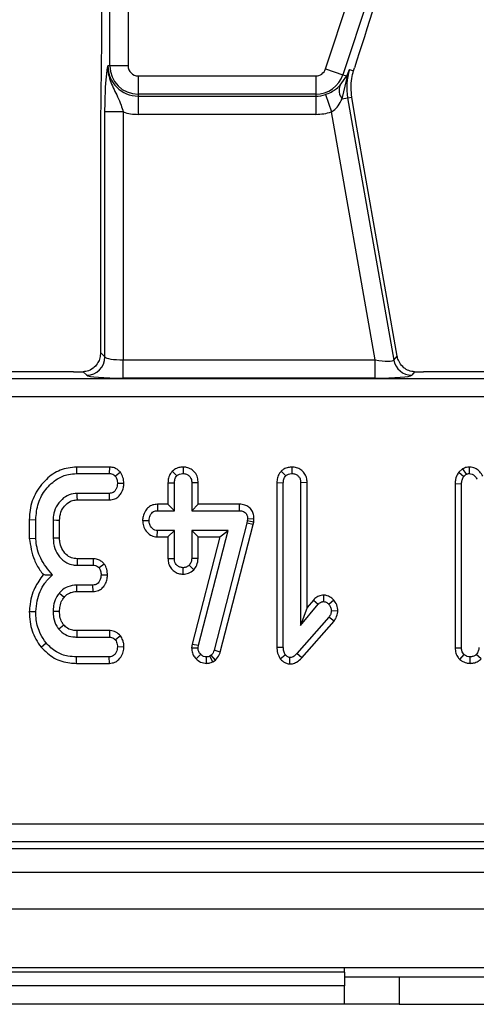
# Model space of a CAD drawing. Units: millimetres. Extents: x 8 to 418, y 1 to 291.
# Drawn here: x 165 to 170, y 101 to 112 of the extents above; entities that cross this region are included whole.
import ezdxf

# ---------------------------------------------------------------- set-up
doc = ezdxf.new("R2010")
doc.units = ezdxf.units.MM

msp = doc.modelspace()

# ---------------------------------------------------------------- linework, layer by layer
at = {"color": 7, "linetype": 'Continuous', "lineweight": 25}
for p, q in [((168.418218, 111.647721), (172.00413, 122.490517)), ((172.193293, 122.427958), (168.607381, 111.585161)), ((165.973972, 112.53862), (165.973972, 112.184936)), ((166.062986, 111.682809), (166.062986, 112.53862)), ((166.262225, 112.53862), (166.262225, 111.682809)), ((166.062986, 111.682809), (166.042438, 111.682809)), ((166.262225, 111.682809), (166.062986, 111.682809)), ((168.418218, 111.647721), (168.607381, 111.585161)), ((168.68169, 111.642671), (168.724787, 111.628418)), ((168.724787, 111.628418), (168.735179, 111.661272)), ((166.373972, 111.571061), (168.312122, 111.571061)), ((166.373972, 111.571061), (166.373972, 111.371822)), ((168.312122, 111.571061), (168.312122, 111.371822)), ((168.578687, 111.469883), (168.651205, 111.570668)), ((168.598658, 111.321608), (168.649728, 111.536042)), ((168.607381, 111.585161), (168.651205, 111.570668)), ((168.312122, 111.371822), (166.373972, 111.371822)), ((166.373972, 111.371822), (166.373972, 111.351274)), ((166.373972, 111.351274), (168.312122, 111.351274)), ((166.373972, 111.351274), (166.373972, 111.152036)), ((168.312122, 111.371822), (168.312122, 111.351274)), ((168.312122, 111.351274), (168.312122, 111.152036)), ((168.419242, 111.369057), (168.483617, 111.180504)), ((168.598658, 111.321608), (168.659168, 111.332278)), ((168.659168, 111.332278), (168.704379, 111.34025)), ((168.659168, 111.332278), (169.163701, 108.47093)), ((168.750133, 111.072654), (168.704379, 111.34025)), ((166.010493, 108.505527), (166.010493, 111.178086)), ((166.209732, 111.178086), (166.010493, 111.178086)), ((166.209732, 111.178086), (166.209732, 108.473582)), ((168.312122, 111.152036), (166.373972, 111.152036)), ((168.960921, 108.473582), (168.483617, 111.180504)), ((169.201041, 108.515429), (168.750133, 111.072654)), ((165.962438, 110.965661), (165.962438, 108.553582)), ((165.962438, 108.553582), (166.010493, 108.505527)), ((169.163701, 108.47093), (169.201041, 108.515429)), ((166.209732, 108.274343), (166.209732, 108.473582)), ((166.209732, 108.473582), (168.960921, 108.473582)), ((168.960921, 108.274343), (168.960921, 108.473582)), ((165.665641, 108.342809), (161.189657, 108.342809)), ((165.811254, 108.306288), (165.773438, 108.344103)), ((169.391426, 108.343844), (169.359913, 108.306288)), ((173.965641, 108.342809), (169.489657, 108.342809)), ((153.828946, 108.271293), (211.318998, 108.271293)), ((168.960921, 108.274343), (166.209732, 108.274343)), ((211.318998, 108.072054), (153.828946, 108.072054)), ((165.699726, 107.30387), (165.700999, 107.233339)), ((166.059226, 107.30387), (165.699726, 107.30387)), ((165.700999, 107.233339), (166.05784, 107.233339)), ((166.059226, 107.30387), (166.05784, 107.233339)), ((166.181329, 107.246844), (166.124141, 107.204201)), ((166.7456, 107.25904), (166.795594, 107.208846)), ((166.863247, 107.303966), (166.863161, 107.233339)), ((167.934769, 107.25946), (167.984783, 107.209268)), ((168.052107, 107.303977), (168.052351, 107.233339)), ((169.915528, 107.28404), (169.874523, 107.249442)), ((169.874523, 107.249442), (169.927773, 107.202089)), ((169.915528, 107.28404), (169.9548, 107.224893)), ((169.927773, 107.202089), (169.9548, 107.224893)), ((169.987464, 107.304027), (169.986472, 107.233339)), ((166.217708, 107.124632), (166.146945, 107.125231)), ((166.698036, 107.133285), (166.698036, 106.898465)), ((166.698036, 107.133285), (166.768567, 107.131988)), ((166.768567, 106.827934), (166.768567, 107.131988)), ((167.028287, 107.133096), (166.957756, 107.131988)), ((166.957756, 107.131988), (166.957756, 106.827934)), ((167.028287, 106.898465), (167.028287, 107.133096)), ((167.887225, 107.135004), (167.887225, 105.339655)), ((167.887225, 107.135004), (167.957756, 107.133677)), ((167.957756, 105.340603), (167.957756, 107.133677)), ((168.217476, 107.134763), (168.146945, 107.133677)), ((168.146945, 107.133677), (168.146945, 105.577089)), ((168.217476, 105.771024), (168.217476, 107.134763)), ((169.833171, 107.12355), (169.833171, 105.332336)), ((169.833171, 107.12355), (169.903702, 107.121853)), ((169.903702, 105.333424), (169.903702, 107.121853)), ((166.059107, 107.017123), (165.707756, 107.017123)), ((166.060654, 106.946592), (166.059107, 107.017123)), ((165.709823, 106.946592), (166.060654, 106.946592)), ((166.582637, 106.898465), (166.584023, 106.827934)), ((166.698036, 106.898465), (166.582637, 106.898465)), ((166.698036, 106.898465), (166.768567, 106.827934)), ((167.028287, 106.898465), (166.957756, 106.827934)), ((167.474513, 106.898465), (167.028287, 106.898465)), ((167.474513, 106.898465), (167.473803, 106.827934)), ((166.584023, 106.827934), (166.768567, 106.827934)), ((166.957756, 106.827934), (167.473803, 106.827934)), ((165.184522, 106.730878), (165.184522, 106.525534)), ((165.184522, 106.730878), (165.255053, 106.729961)), ((165.255053, 106.528525), (165.255053, 106.729961)), ((165.444242, 106.723204), (165.444242, 106.527258)), ((165.514773, 106.528682), (165.514773, 106.721854)), ((166.420844, 106.721659), (166.49154, 106.719826)), ((167.559107, 106.693221), (167.201844, 105.305552)), ((167.269544, 105.285626), (167.627704, 106.676774)), ((167.564175, 106.716025), (167.559107, 106.693221)), ((167.627704, 106.676774), (167.559107, 106.693221)), ((167.566709, 106.740096), (167.564175, 106.716025)), ((167.633898, 106.704646), (167.564175, 106.716025)), ((167.6373, 106.736972), (167.566709, 106.740096)), ((167.627704, 106.676774), (167.633898, 106.704646)), ((167.633898, 106.704646), (167.6373, 106.736972)), ((166.581948, 106.541187), (166.584023, 106.611718)), ((166.768567, 106.611718), (166.584023, 106.611718)), ((166.698036, 106.541187), (166.768567, 106.611718)), ((166.768567, 106.307664), (166.768567, 106.611718)), ((167.356405, 106.611718), (166.957756, 106.611718)), ((166.957756, 106.611718), (166.957756, 106.307664)), ((167.028287, 106.541187), (166.957756, 106.611718)), ((167.031236, 105.360029), (167.356405, 106.611718)), ((167.26521, 106.541187), (167.356405, 106.611718)), ((165.184522, 106.525534), (165.255053, 106.528525)), ((166.581948, 106.541187), (166.698036, 106.541187)), ((166.698036, 106.541187), (166.698036, 106.306507)), ((167.26521, 106.541187), (166.961849, 105.373446)), ((167.028287, 106.306096), (167.028287, 106.541187)), ((167.028287, 106.541187), (167.26521, 106.541187)), ((165.882415, 106.30387), (165.708115, 106.30387)), ((165.882415, 106.30387), (165.880898, 106.233339)), ((166.003324, 106.246409), (165.945932, 106.204201)), ((166.698036, 106.306507), (166.768567, 106.307664)), ((167.028287, 106.306096), (166.957756, 106.307664)), ((165.706067, 106.233339), (165.880898, 106.233339)), ((166.862929, 106.135665), (166.863161, 106.206312)), ((166.981078, 106.18366), (166.929462, 106.232495)), ((166.03904, 106.124141), (165.968313, 106.125231)), ((165.879631, 106.017123), (165.702688, 106.017123)), ((165.703437, 105.946592), (165.8813, 105.946592)), ((165.8813, 105.946592), (165.879631, 106.017123)), ((168.286387, 105.853234), (168.217476, 105.771024)), ((168.286387, 105.853234), (168.339513, 105.806819)), ((168.397098, 105.907008), (168.396945, 105.83638)), ((168.508631, 105.853189), (168.455644, 105.806397)), ((165.184476, 105.729304), (165.255053, 105.727005)), ((168.146945, 105.577089), (168.339513, 105.806819)), ((168.217476, 105.771024), (168.146945, 105.577089)), ((168.552555, 105.733188), (168.481827, 105.735873)), ((168.455644, 105.667461), (168.106405, 105.270502)), ((168.158117, 105.222502), (168.511458, 105.624123)), ((168.511458, 105.624123), (168.455644, 105.667461)), ((166.060644, 105.520086), (165.703816, 105.520086)), ((166.060644, 105.520086), (166.058263, 105.449556)), ((165.312569, 105.340482), (165.367384, 105.384944)), ((165.703111, 105.449556), (166.058263, 105.449556)), ((166.179955, 105.462183), (166.124141, 105.418728)), ((166.217539, 105.338872), (166.146945, 105.341447)), ((166.961849, 105.373446), (166.956703, 105.33342)), ((166.956703, 105.33342), (167.027435, 105.330468)), ((166.961849, 105.373446), (167.031236, 105.360029)), ((167.027435, 105.330468), (167.031236, 105.360029)), ((167.269544, 105.285626), (167.201844, 105.305552)), ((167.887225, 105.339655), (167.957756, 105.340603)), ((169.833171, 105.332336), (169.903702, 105.333424)), ((165.699892, 105.162809), (165.700999, 105.233339)), ((166.05784, 105.233339), (165.700999, 105.233339)), ((166.059522, 105.162809), (166.05784, 105.233339)), ((167.004601, 105.212584), (167.055307, 105.261633)), ((167.120742, 105.162731), (167.12034, 105.233339)), ((167.171438, 105.25192), (167.154969, 105.241785)), ((167.188207, 105.179424), (167.154969, 105.241785)), ((167.217811, 105.197642), (167.171438, 105.25192)), ((167.188207, 105.179424), (167.217811, 105.197642)), ((167.922905, 105.212729), (167.978871, 105.256566)), ((168.027952, 105.155826), (168.028702, 105.226583)), ((168.158117, 105.222502), (168.106405, 105.270502)), ((169.885885, 105.203501), (169.931996, 105.25741)), ((169.996948, 105.16264), (169.998296, 105.233339)), ((170.116367, 105.210473), (170.064597, 105.259099)), ((165.699892, 105.162809), (166.059522, 105.162809)), ((152.757238, 103.413563), (212.390706, 103.413563)), ((152.685722, 103.142809), (212.462222, 103.142809)), ((212.390706, 103.214325), (152.757238, 103.214325)), ((32.673972, 102.882809), (232.473972, 102.882809)), ((32.673972, 102.482809), (232.473972, 102.482809)), ((32.673972, 101.842809), (232.473972, 101.842809)), ((168.623972, 101.792809), (168.623972, 101.842809)), ((168.623972, 101.792809), (162.623972, 101.792809)), ((168.623972, 101.792809), (168.623972, 101.642809)), ((168.623972, 101.742809), (169.223972, 101.742809)), ((169.223972, 101.742809), (169.223972, 101.442809)), ((169.223972, 101.742809), (179.823972, 101.742809)), ((168.623972, 101.642809), (162.623972, 101.642809)), ((168.623972, 101.442809), (168.623972, 101.642809)), ((168.623972, 101.442809), (162.623972, 101.442809)), ((169.223972, 101.442809), (168.623972, 101.442809)), ((169.223972, 101.442809), (179.823972, 101.442809))]:
    msp.add_line(p, q, dxfattribs=at)
at = {"color": 7, "linetype": 'Continuous', "lineweight": 25, "flags": 128}
for points in [[(165.709823, 106.946592), (165.708865, 106.979219), (165.707756, 107.017123)], [(165.514773, 106.721854), (165.482146, 106.722481), (165.444242, 106.723204)], [(165.514773, 106.528682), (165.482681, 106.528031), (165.444242, 106.527258)], [(165.708115, 106.30387), (165.707177, 106.271778), (165.706067, 106.233339)], [(165.563715, 105.881817), (165.535453, 105.904751), (165.508854, 105.926329)], [(165.703437, 105.946592), (165.70305, 105.98293), (165.702688, 106.017123)], [(165.514825, 105.727087), (165.476019, 105.727273), (165.444242, 105.727427)], [(165.561509, 105.58017), (165.542174, 105.564732), (165.50632, 105.536127)], [(165.703816, 105.520086), (165.703567, 105.495371), (165.703111, 105.449556)]]:
    msp.add_lwpolyline(points, dxfattribs=at)
at = {"color": 7, "linetype": 'Continuous', "lineweight": 25}
for centre, radius, start, end in [((166.373972, 111.682809), 0.331534, 180, 270), ((166.373972, 111.682809), 0.310986, 180, 270), ((166.373972, 111.682809), 0.111747, 180, 270), ((168.312122, 111.682809), 0.111747, 270, 341.7), ((169.286018, 111.442809), 0.63652, 161.7, 190), ((168.312122, 111.682809), 0.310986, 270, 341.7), ((168.748288, 111.549183), 0.099432, 167.5212457, 187.5943069), ((168.712421, 111.412413), 0.14556, 156.7451423, 218.5965778), ((168.312122, 111.682809), 0.331534, 270, 288.8507665), ((166.373972, 111.682809), 0.530773, 251.9747235, 270), ((168.312122, 111.682809), 0.530773, 270, 288.8507665), ((165.809471, 108.50731), 0.20103, 270.5081258, 359.4918742), ((169.361353, 108.507243), 0.20096, 190.4104614, 269.5895386)]:
    msp.add_arc(centre, radius, start, end, dxfattribs=at)
for centre, major_axis, ratio, start_param, end_param in [((169.181682, 112.926745), (0.719536, 2.185243), 0.015154936, 1.484842471, 2.193401127), ((166.209732, 108.508577), (0.2, 0), 0.174977327, 3.228859116, 4.71238898), ((168.95475, 108.508577), (0.20922, -0.03667), 0.15752232, 4.769477279, 6.253007143), ((165.665641, 108.377804), (0.4, 0), 0.087488664, 4.71238898, 4.985256148), ((166.209732, 108.309338), (0.4, 0), 0.087488664, 3.228859116, 4.71238898), ((168.95475, 108.309338), (0.406218, -0.000536), 0.086139484, 4.727693628, 6.211223492), ((169.483486, 108.377804), (0.406218, -0.000536), 0.086139484, 4.483887689, 4.727693628)]:
    msp.add_ellipse(centre, major_axis=major_axis, ratio=ratio, start_param=start_param, end_param=end_param, dxfattribs=at)
for points, knots in [([(165.973972, 112.184936), (165.973202, 112.051228), (165.971655, 111.782687), (165.964394, 111.381003), (165.963098, 111.105846), (165.962438, 110.965661)], [0, 0, 0, 0, 0.327250525, 0.657254975, 1, 1, 1, 1]), ([(166.010493, 111.178086), (166.010845, 111.222961), (166.011596, 111.318708), (166.018314, 111.468661), (166.027548, 111.572787), (166.035385, 111.634097), (166.039309, 111.661886), (166.041347, 111.675592), (166.042393, 111.682511), (166.042438, 111.682809)], [0, 0, 0, 0, 0.205104413, 0.437613738, 0.754732153, 0.875722296, 0.936476565, 0.997265981, 1, 1, 1, 1]), ([(166.042438, 111.682809), (166.042422, 111.682266), (166.041928, 111.665147), (166.043061, 111.632167), (166.051964, 111.571579), (166.081725, 111.471964), (166.13868, 111.369464), (166.185414, 111.262506), (166.202371, 111.20364), (166.209732, 111.178086)], [0, 0, 0, 0, 0.003030181, 0.095603522, 0.183801966, 0.345602674, 0.67731499, 0.859921889, 1, 1, 1, 1]), ([(168.649728, 111.536042), (168.659176, 111.571222), (168.668813, 111.607108), (168.681441, 111.641985), (168.68169, 111.642671)], [0, 0, 0, 0, 0.980318984, 1, 1, 1, 1]), ([(168.651205, 111.570668), (168.66122, 111.594387), (168.671415, 111.61853), (168.681512, 111.642254), (168.68169, 111.642671)], [0, 0, 0, 0, 0.982414867, 1, 1, 1, 1]), ([(168.704379, 111.34025), (168.698964, 111.408973), (168.691223, 111.507204), (168.717034, 111.600417), (168.724787, 111.628418)], [0, 0, 0, 0, 0.699604894, 1, 1, 1, 1]), ([(168.419242, 111.369057), (168.428811, 111.372572), (168.462375, 111.384902), (168.49369, 111.402552), (168.539626, 111.433109), (168.559665, 111.451975), (168.578687, 111.469883)], [0, 0, 0, 0, 0.135283506, 0.474508148, 0.501177172, 1, 1, 1, 1]), ([(168.483617, 111.180504), (168.491045, 111.184809), (168.519253, 111.201156), (168.563705, 111.248986), (168.585909, 111.295121), (168.598658, 111.321608)], [0, 0, 0, 0, 0.132116727, 0.501714994, 1, 1, 1, 1]), ([(165.962438, 108.553582), (165.960823, 108.533598), (165.957605, 108.49379), (165.933702, 108.438657), (165.894284, 108.388536), (165.838667, 108.352105), (165.792784, 108.346477), (165.773438, 108.344103)], [0, 0, 0, 0, 0.178714109, 0.356010323, 0.567016505, 0.817440989, 1, 1, 1, 1]), ([(169.391426, 108.343844), (169.369715, 108.3466), (169.326385, 108.352103), (169.270042, 108.387249), (169.228065, 108.43612), (169.20757, 108.48345), (169.202279, 108.509363), (169.201041, 108.515429)], [0, 0, 0, 0, 0.234340069, 0.467698641, 0.725434011, 0.935725494, 1, 1, 1, 1]), ([(165.699726, 107.30387), (165.639231, 107.297353), (165.517657, 107.284256), (165.357986, 107.171405), (165.237342, 107.012278), (165.188499, 106.851957), (165.185389, 106.757273), (165.184522, 106.730878)], [0, 0, 0, 0, 0.211439721, 0.424926263, 0.666063414, 0.906905988, 1, 1, 1, 1]), ([(165.255053, 106.729961), (165.260411, 106.791725), (165.27072, 106.910574), (165.359647, 107.066337), (165.475507, 107.174699), (165.597719, 107.227278), (165.670898, 107.231573), (165.700999, 107.233339)], [0, 0, 0, 0, 0.247647397, 0.476529229, 0.705270558, 0.878769431, 1, 1, 1, 1]), ([(166.05784, 107.233339), (166.066385, 107.232862), (166.083564, 107.231903), (166.106756, 107.22102), (166.118546, 107.209614), (166.124141, 107.204201)], [0, 0, 0, 0, 0.342112021, 0.687786836, 1, 1, 1, 1]), ([(166.181329, 107.246844), (166.171811, 107.256386), (166.152304, 107.275943), (166.112689, 107.297615), (166.079765, 107.303186), (166.061088, 107.303808), (166.059226, 107.30387)], [0, 0, 0, 0, 0.290610938, 0.595611969, 0.959677806, 1, 1, 1, 1]), ([(166.217708, 107.124632), (166.216975, 107.136192), (166.214899, 107.168943), (166.201315, 107.210503), (166.186214, 107.237961), (166.181329, 107.246844)], [0, 0, 0, 0, 0.2695565733, 0.7636913954, 1, 1, 1, 1]), ([(166.7456, 107.25904), (166.739198, 107.251409), (166.720652, 107.229304), (166.701651, 107.186141), (166.699197, 107.150258), (166.698036, 107.133285)], [0, 0, 0, 0, 0.217426815, 0.629839049, 1, 1, 1, 1]), ([(166.863247, 107.303966), (166.848084, 107.302931), (166.814955, 107.300668), (166.774459, 107.283041), (166.753127, 107.2653), (166.7456, 107.25904)], [0, 0, 0, 0, 0.3532562617, 0.771804188, 1, 1, 1, 1]), ([(166.768567, 107.131988), (166.76947, 107.145073), (166.770869, 107.165356), (166.781461, 107.191496), (166.790801, 107.202963), (166.795594, 107.208846)], [0, 0, 0, 0, 0.469497239, 0.727812963, 1, 1, 1, 1]), ([(166.795594, 107.208846), (166.804879, 107.215753), (166.823501, 107.229605), (166.848595, 107.23261), (166.861591, 107.233261), (166.863161, 107.233339)], [0, 0, 0, 0, 0.466431851, 0.935512906, 1, 1, 1, 1]), ([(166.863161, 107.233339), (166.875434, 107.232079), (166.900096, 107.229547), (166.931185, 107.209697), (166.949904, 107.182394), (166.957029, 107.155611), (166.957534, 107.139205), (166.957756, 107.131988)], [0, 0, 0, 0, 0.235622707, 0.473465214, 0.683678478, 0.860854939, 1, 1, 1, 1]), ([(167.028287, 107.133096), (167.026963, 107.152171), (167.024182, 107.192236), (166.99611, 107.245213), (166.952175, 107.281828), (166.906647, 107.301122), (166.876083, 107.303125), (166.863247, 107.303966)], [0, 0, 0, 0, 0.215280404, 0.452142952, 0.654245694, 0.85479422, 1, 1, 1, 1]), ([(167.934769, 107.25946), (167.928479, 107.25194), (167.910207, 107.230092), (167.890871, 107.187569), (167.888399, 107.15193), (167.887225, 107.135004)], [0, 0, 0, 0, 0.216054203, 0.627682941, 1, 1, 1, 1]), ([(168.052107, 107.303977), (168.038065, 107.303077), (168.007152, 107.301098), (167.966158, 107.285283), (167.943932, 107.266998), (167.934769, 107.25946)], [0, 0, 0, 0, 0.3284870625, 0.7231656664, 1, 1, 1, 1]), ([(167.957756, 107.133677), (167.958644, 107.14657), (167.960021, 107.166581), (167.970864, 107.192168), (167.980066, 107.203474), (167.984783, 107.209268)], [0, 0, 0, 0, 0.468925433, 0.72781728, 1, 1, 1, 1]), ([(167.984783, 107.209268), (167.994016, 107.216226), (168.012541, 107.230185), (168.037725, 107.23248), (168.050729, 107.233244), (168.052351, 107.233339)], [0, 0, 0, 0, 0.4651704, 0.933319792, 1, 1, 1, 1]), ([(168.217476, 107.134763), (168.216125, 107.153548), (168.213516, 107.189823), (168.189421, 107.239312), (168.151124, 107.276007), (168.103586, 107.299531), (168.069122, 107.302507), (168.052107, 107.303977)], [0, 0, 0, 0, 0.212705655, 0.41073912, 0.60929467, 0.807099939, 1, 1, 1, 1]), ([(168.052351, 107.233339), (168.065297, 107.231926), (168.088698, 107.229372), (168.118277, 107.211276), (168.138535, 107.185586), (168.14622, 107.157802), (168.14675, 107.140154), (168.146945, 107.133677)], [0, 0, 0, 0, 0.250587061, 0.452912943, 0.656301182, 0.873858, 1, 1, 1, 1]), ([(169.874523, 107.249442), (169.871779, 107.245373), (169.855119, 107.220663), (169.836321, 107.178423), (169.834029, 107.138502), (169.833171, 107.12355)], [0, 0, 0, 0, 0.109776584, 0.666571732, 1, 1, 1, 1]), ([(169.987464, 107.304027), (169.977321, 107.303497), (169.952015, 107.302177), (169.929199, 107.290836), (169.915528, 107.28404)], [0, 0, 0, 0, 0.400801011, 1, 1, 1, 1]), ([(169.9548, 107.224893), (169.958085, 107.226606), (169.966047, 107.230757), (169.977072, 107.232871), (169.984395, 107.233236), (169.986472, 107.233339)], [0, 0, 0, 0, 0.3348097, 0.811315897, 1, 1, 1, 1]), ([(169.986472, 107.233339), (169.997205, 107.232246), (170.018833, 107.230043), (170.048613, 107.209141), (170.063419, 107.187141), (170.071222, 107.173779), (170.072198, 107.172106)], [0, 0, 0, 0, 0.288186737, 0.580704559, 0.94752177, 1, 1, 1, 1]), ([(170.134192, 107.205817), (170.124795, 107.221276), (170.105935, 107.252301), (170.062925, 107.287695), (170.020338, 107.301579), (169.994807, 107.30348), (169.987464, 107.304027)], [0, 0, 0, 0, 0.291677661, 0.585399612, 0.880751265, 1, 1, 1, 1]), ([(166.146945, 107.125231), (166.14419, 107.105619), (166.140003, 107.07582), (166.120221, 107.043136), (166.100636, 107.026233), (166.079808, 107.018019), (166.065614, 107.017405), (166.059107, 107.017123)], [0, 0, 0, 0, 0.379391224, 0.576437956, 0.725612214, 0.874215978, 1, 1, 1, 1]), ([(166.060654, 106.946592), (166.080552, 106.948737), (166.116175, 106.952575), (166.160338, 106.981203), (166.193101, 107.024093), (166.213343, 107.073606), (166.216478, 107.110248), (166.217708, 107.124632)], [0, 0, 0, 0, 0.22533045, 0.403410489, 0.581518918, 0.835732947, 1, 1, 1, 1]), ([(166.124141, 107.204201), (166.129749, 107.19383), (166.139129, 107.176484), (166.145264, 107.149229), (166.14638, 107.133296), (166.146945, 107.125231)], [0, 0, 0, 0, 0.423422227, 0.708170363, 1, 1, 1, 1]), ([(169.903702, 107.121853), (169.904584, 107.135487), (169.905937, 107.156391), (169.915544, 107.183401), (169.923647, 107.195785), (169.927773, 107.202089)], [0, 0, 0, 0, 0.479330868, 0.734945237, 1, 1, 1, 1]), ([(165.707756, 107.017123), (165.677356, 107.014196), (165.616206, 107.008308), (165.535555, 106.952548), (165.474493, 106.874204), (165.44676, 106.791421), (165.444881, 106.740495), (165.444242, 106.723204)], [0, 0, 0, 0, 0.206713925, 0.415799177, 0.650433384, 0.881311051, 1, 1, 1, 1]), ([(165.514773, 106.721854), (165.517318, 106.752583), (165.522038, 106.809573), (165.566658, 106.881254), (165.621096, 106.929703), (165.673924, 106.944805), (165.701412, 106.946174), (165.709823, 106.946592)], [0, 0, 0, 0, 0.2765479933, 0.5128981888, 0.749408961, 0.9233150985, 1, 1, 1, 1]), ([(166.582637, 106.898465), (166.565765, 106.897057), (166.530655, 106.894129), (166.483922, 106.868194), (166.447671, 106.823239), (166.425782, 106.773078), (166.422235, 106.73614), (166.420844, 106.721659)], [0, 0, 0, 0, 0.190018592, 0.3954304128, 0.5817578743, 0.8360326032, 1, 1, 1, 1]), ([(167.6373, 106.736972), (167.636577, 106.753301), (167.635119, 106.78623), (167.615771, 106.832991), (167.582213, 106.86929), (167.534552, 106.89321), (167.497301, 106.898044), (167.475612, 106.898444), (167.474513, 106.898465)], [0, 0, 0, 0, 0.188391622, 0.379898105, 0.572662826, 0.748573123, 0.987262062, 1, 1, 1, 1]), ([(166.49154, 106.719826), (166.49459, 106.739484), (166.499238, 106.769433), (166.519813, 106.802184), (166.54029, 106.81881), (166.562043, 106.827056), (166.576963, 106.827652), (166.584023, 106.827934)], [0, 0, 0, 0, 0.372923797, 0.56816519, 0.717865285, 0.866503184, 1, 1, 1, 1]), ([(167.473803, 106.827934), (167.48615, 106.827306), (167.507273, 106.826232), (167.534052, 106.815175), (167.551651, 106.798931), (167.562998, 106.776104), (167.566521, 106.755719), (167.566677, 106.742716), (167.566709, 106.740096)], [0, 0, 0, 0, 0.252094123, 0.431297931, 0.582102667, 0.733072893, 0.946230515, 1, 1, 1, 1]), ([(166.420844, 106.721659), (166.42252, 106.701441), (166.425969, 106.659818), (166.457305, 106.603571), (166.502784, 106.560272), (166.548802, 106.543176), (166.574941, 106.541607), (166.581948, 106.541187)], [0, 0, 0, 0, 0.226241218, 0.465769843, 0.7053701, 0.921018551, 1, 1, 1, 1]), ([(166.584023, 106.611718), (166.573913, 106.612813), (166.553628, 106.615012), (166.524581, 106.635138), (166.501714, 106.66601), (166.492474, 106.697546), (166.491722, 106.715477), (166.49154, 106.719826)], [0, 0, 0, 0, 0.192184171, 0.385609153, 0.65600214, 0.916568765, 1, 1, 1, 1]), ([(165.184522, 106.525534), (165.19725, 106.445494), (165.216701, 106.323165), (165.286545, 106.196081), (165.3251, 106.146456), (165.337635, 106.130322)], [0, 0, 0, 0, 0.560889892, 0.857237541, 1, 1, 1, 1]), ([(165.436219, 106.129877), (165.388751, 106.186635), (165.298815, 106.294176), (165.262144, 106.443241), (165.25589, 106.518459), (165.255053, 106.528525)], [0, 0, 0, 0, 0.491898033, 0.93200242, 1, 1, 1, 1]), ([(165.444242, 106.527258), (165.447667, 106.489049), (165.454179, 106.416397), (165.510583, 106.323043), (165.5822, 106.259551), (165.653446, 106.236115), (165.692392, 106.234061), (165.706067, 106.233339)], [0, 0, 0, 0, 0.2609010415, 0.4960894844, 0.7316383471, 0.9057687885, 1, 1, 1, 1]), ([(165.708115, 106.30387), (165.686241, 106.305539), (165.641412, 106.30896), (165.581805, 106.351763), (165.536465, 106.412356), (165.516525, 106.476396), (165.515216, 106.515475), (165.514773, 106.528682)], [0, 0, 0, 0, 0.1967555087, 0.4032239403, 0.6436687433, 0.8795800514, 1, 1, 1, 1]), ([(166.003324, 106.246409), (165.994382, 106.255662), (165.976058, 106.274622), (165.938591, 106.296248), (165.905498, 106.303034), (165.885823, 106.303747), (165.882415, 106.30387)], [0, 0, 0, 0, 0.278971583, 0.57164712, 0.925801088, 1, 1, 1, 1]), ([(166.03904, 106.124141), (166.038459, 106.135389), (166.036798, 106.167543), (166.023844, 106.209323), (166.008522, 106.237014), (166.003324, 106.246409)], [0, 0, 0, 0, 0.262246767, 0.74968979, 1, 1, 1, 1]), ([(166.698036, 106.306507), (166.699276, 106.287652), (166.701676, 106.251177), (166.726272, 106.201555), (166.76462, 106.165121), (166.811427, 106.140249), (166.845824, 106.137187), (166.862929, 106.135665)], [0, 0, 0, 0, 0.212966213, 0.411988747, 0.611208422, 0.806667962, 1, 1, 1, 1]), ([(166.863161, 106.206312), (166.851282, 106.207569), (166.827438, 106.210092), (166.798624, 106.228498), (166.779128, 106.252426), (166.769592, 106.27943), (166.768911, 106.298199), (166.768567, 106.307664)], [0, 0, 0, 0, 0.228381725, 0.458396286, 0.63817401, 0.81754111, 1, 1, 1, 1]), ([(166.957756, 106.307664), (166.95651, 106.294749), (166.954575, 106.274683), (166.942286, 106.249998), (166.933774, 106.23838), (166.929462, 106.232495)], [0, 0, 0, 0, 0.471171214, 0.732099097, 1, 1, 1, 1]), ([(166.981078, 106.18366), (166.992766, 106.1995), (167.019534, 106.235776), (167.025133, 106.280756), (167.028287, 106.306096)], [0, 0, 0, 0, 0.436650561, 1, 1, 1, 1]), ([(165.880898, 106.233339), (165.889526, 106.232834), (165.906888, 106.231818), (165.929591, 106.220648), (165.940831, 106.209334), (165.945932, 106.204201)], [0, 0, 0, 0, 0.350501728, 0.705297126, 1, 1, 1, 1]), ([(165.945932, 106.204201), (165.951414, 106.194134), (165.960754, 106.176984), (165.966915, 106.149728), (165.967843, 106.133473), (165.968313, 106.125231)], [0, 0, 0, 0, 0.4120027093, 0.7018642462, 1, 1, 1, 1]), ([(166.862929, 106.135665), (166.882874, 106.137384), (166.926948, 106.141181), (166.961928, 106.168632), (166.981078, 106.18366)], [0, 0, 0, 0, 0.45255601, 1, 1, 1, 1]), ([(166.929462, 106.232495), (166.920432, 106.225324), (166.902236, 106.210876), (166.877366, 106.207057), (166.864515, 106.206383), (166.863161, 106.206312)], [0, 0, 0, 0, 0.46852044, 0.944034438, 1, 1, 1, 1]), ([(165.337635, 106.130322), (165.30355, 106.083806), (165.227903, 105.980573), (165.193206, 105.835102), (165.185974, 105.747454), (165.184476, 105.729304)], [0, 0, 0, 0, 0.394045631, 0.874519759, 1, 1, 1, 1]), ([(165.255053, 105.727005), (165.259382, 105.766493), (165.271284, 105.875077), (165.329628, 106.020329), (165.407279, 106.100134), (165.436219, 106.129877)], [0, 0, 0, 0, 0.26389292, 0.725659129, 1, 1, 1, 1]), ([(165.337635, 106.130322), (165.351868, 106.130202), (165.383487, 106.129937), (165.41751, 106.129898), (165.436219, 106.129877)], [0, 0, 0, 0, 0.450117549, 1, 1, 1, 1]), ([(165.968313, 106.125231), (165.966423, 106.108597), (165.963297, 106.081086), (165.945659, 106.049297), (165.926543, 106.02907), (165.903651, 106.018426), (165.887449, 106.017547), (165.879631, 106.017123)], [0, 0, 0, 0, 0.319386538, 0.528246634, 0.688770746, 0.849822268, 1, 1, 1, 1]), ([(165.8813, 105.946592), (165.901613, 105.94879), (165.937844, 105.95271), (165.982276, 105.982237), (166.012932, 106.02216), (166.033989, 106.070462), (166.03738, 106.106497), (166.03904, 106.124141)], [0, 0, 0, 0, 0.229665561, 0.409639447, 0.589284155, 0.798905925, 1, 1, 1, 1]), ([(165.508854, 105.926329), (165.497771, 105.910731), (165.46873, 105.869857), (165.447742, 105.800115), (165.445249, 105.748333), (165.444242, 105.727427)], [0, 0, 0, 0, 0.268995439, 0.70487925, 1, 1, 1, 1]), ([(165.702688, 106.017123), (165.669661, 106.013923), (165.606544, 106.007807), (165.543534, 105.964492), (165.516186, 105.934398), (165.508854, 105.926329)], [0, 0, 0, 0, 0.44548299, 0.851327594, 1, 1, 1, 1]), ([(165.563715, 105.881817), (165.577497, 105.896006), (165.600155, 105.919331), (165.646256, 105.940996), (165.679797, 105.946152), (165.700603, 105.94654), (165.703437, 105.946592)], [0, 0, 0, 0, 0.369493234, 0.607452836, 0.94652461, 1, 1, 1, 1]), ([(165.514825, 105.727087), (165.515834, 105.747073), (165.517906, 105.788116), (165.535063, 105.84177), (165.555535, 105.870384), (165.563715, 105.881817)], [0, 0, 0, 0, 0.363005161, 0.745482647, 1, 1, 1, 1]), ([(168.397098, 105.907008), (168.379454, 105.905021), (168.344492, 105.901084), (168.308077, 105.876735), (168.291399, 105.858665), (168.286387, 105.853234)], [0, 0, 0, 0, 0.416104824, 0.82451963, 1, 1, 1, 1]), ([(168.339513, 105.806819), (168.346706, 105.814098), (168.359259, 105.826799), (168.380439, 105.835578), (168.392481, 105.836163), (168.396945, 105.83638)], [0, 0, 0, 0, 0.4579365045, 0.7990558699, 1, 1, 1, 1]), ([(168.396945, 105.83638), (168.404482, 105.835512), (168.423039, 105.833377), (168.442167, 105.819712), (168.452797, 105.80921), (168.455644, 105.806397)], [0, 0, 0, 0, 0.333670109, 0.821484843, 1, 1, 1, 1]), ([(168.508631, 105.853189), (168.501419, 105.860255), (168.480793, 105.880463), (168.442846, 105.902758), (168.410539, 105.90576), (168.397098, 105.907008)], [0, 0, 0, 0, 0.238940761, 0.683375486, 1, 1, 1, 1]), ([(168.552555, 105.733188), (168.551995, 105.744768), (168.550344, 105.778893), (168.533688, 105.820713), (168.514278, 105.845871), (168.508631, 105.853189)], [0, 0, 0, 0, 0.266988495, 0.786775607, 1, 1, 1, 1]), ([(165.184476, 105.729304), (165.186147, 105.691053), (165.190685, 105.587145), (165.234461, 105.45114), (165.292487, 105.368933), (165.312569, 105.340482)], [0, 0, 0, 0, 0.275867929, 0.749385003, 1, 1, 1, 1]), ([(165.367384, 105.384944), (165.345747, 105.41641), (165.293148, 105.492901), (165.25965, 105.613643), (165.256249, 105.69752), (165.255053, 105.727005)], [0, 0, 0, 0, 0.311853796, 0.75809544, 1, 1, 1, 1]), ([(165.444242, 105.727427), (165.445165, 105.705395), (165.447463, 105.650519), (165.471317, 105.584295), (165.498473, 105.546925), (165.50632, 105.536127)], [0, 0, 0, 0, 0.322931871, 0.804348883, 1, 1, 1, 1]), ([(165.561509, 105.58017), (165.554126, 105.590388), (165.534089, 105.618119), (165.517191, 105.669103), (165.515568, 105.70888), (165.514825, 105.727087)], [0, 0, 0, 0, 0.240355337, 0.652285968, 1, 1, 1, 1]), ([(168.455644, 105.806397), (168.462621, 105.796454), (168.473427, 105.781052), (168.480785, 105.756243), (168.481475, 105.742747), (168.481827, 105.735873)], [0, 0, 0, 0, 0.471955746, 0.731078843, 1, 1, 1, 1]), ([(168.481827, 105.735873), (168.480374, 105.723944), (168.478141, 105.705617), (168.466568, 105.683446), (168.45931, 105.672824), (168.455644, 105.667461)], [0, 0, 0, 0, 0.479942181, 0.737393956, 1, 1, 1, 1]), ([(168.511458, 105.624123), (168.519381, 105.635573), (168.539889, 105.665207), (168.549204, 105.704539), (168.552157, 105.729781), (168.552555, 105.733188)], [0, 0, 0, 0, 0.352605069, 0.912630109, 1, 1, 1, 1]), ([(165.50632, 105.536127), (165.528713, 105.514181), (165.571851, 105.471906), (165.645892, 105.451593), (165.68878, 105.450066), (165.703111, 105.449556)], [0, 0, 0, 0, 0.418192397, 0.805595399, 1, 1, 1, 1]), ([(165.703816, 105.520086), (165.689301, 105.520708), (165.653947, 105.522222), (165.60137, 105.539514), (165.574053, 105.567376), (165.561509, 105.58017)], [0, 0, 0, 0, 0.273606126, 0.666433408, 1, 1, 1, 1]), ([(166.179955, 105.462183), (166.163962, 105.47809), (166.133044, 105.508843), (166.086475, 105.518492), (166.063271, 105.519924), (166.060644, 105.520086)], [0, 0, 0, 0, 0.487215875, 0.94193409, 1, 1, 1, 1]), ([(165.700999, 105.233339), (165.66956, 105.234837), (165.59306, 105.238482), (165.46994, 105.281541), (165.402611, 105.349427), (165.367384, 105.384944)], [0, 0, 0, 0, 0.2496292838, 0.6074120624, 1, 1, 1, 1]), ([(166.058263, 105.449556), (166.066685, 105.448909), (166.083636, 105.447608), (166.107188, 105.436943), (166.118586, 105.424696), (166.124141, 105.418728)], [0, 0, 0, 0, 0.336139149, 0.676489056, 1, 1, 1, 1]), ([(166.124141, 105.418728), (166.128873, 105.411003), (166.138301, 105.395616), (166.145689, 105.368969), (166.146521, 105.35073), (166.146945, 105.341447)], [0, 0, 0, 0, 0.331115034, 0.659578127, 1, 1, 1, 1]), ([(166.217539, 105.338872), (166.217076, 105.351981), (166.216157, 105.377985), (166.205034, 105.420752), (166.189141, 105.447007), (166.179955, 105.462183)], [0, 0, 0, 0, 0.300180236, 0.595482793, 1, 1, 1, 1]), ([(165.312569, 105.340482), (165.357804, 105.295781), (165.445529, 105.209091), (165.591915, 105.166913), (165.675312, 105.163743), (165.699892, 105.162809)], [0, 0, 0, 0, 0.42883917, 0.83166092, 1, 1, 1, 1]), ([(166.146945, 105.341447), (166.144341, 105.322242), (166.140179, 105.291543), (166.117542, 105.258615), (166.095088, 105.240334), (166.074331, 105.234012), (166.061795, 105.233501), (166.05784, 105.233339)], [0, 0, 0, 0, 0.369724337, 0.590976875, 0.756687913, 0.923245465, 1, 1, 1, 1]), ([(166.059522, 105.162809), (166.079203, 105.165026), (166.117763, 105.169371), (166.167322, 105.205675), (166.202274, 105.256647), (166.214595, 105.304723), (166.216971, 105.332284), (166.217539, 105.338872)], [0, 0, 0, 0, 0.224334191, 0.439537954, 0.681530399, 0.923872188, 1, 1, 1, 1]), ([(166.956703, 105.33342), (166.957154, 105.322768), (166.958322, 105.295166), (166.971496, 105.251325), (166.993608, 105.225448), (167.004601, 105.212584)], [0, 0, 0, 0, 0.240128017, 0.622241068, 1, 1, 1, 1]), ([(167.055307, 105.261633), (167.04754, 105.270631), (167.031905, 105.288746), (167.028096, 105.314941), (167.027514, 105.3286), (167.027435, 105.330468)], [0, 0, 0, 0, 0.460008785, 0.926153345, 1, 1, 1, 1]), ([(167.201844, 105.305552), (167.198651, 105.295893), (167.193787, 105.281179), (167.181847, 105.264055), (167.174924, 105.255984), (167.171438, 105.25192)], [0, 0, 0, 0, 0.486968237, 0.741757726, 1, 1, 1, 1]), ([(167.217811, 105.197642), (167.23302, 105.215765), (167.255373, 105.2424), (167.266112, 105.275158), (167.269544, 105.285626)], [0, 0, 0, 0, 0.680424454, 1, 1, 1, 1]), ([(167.887225, 105.339655), (167.888142, 105.317654), (167.890021, 105.27257), (167.91177, 105.232992), (167.922905, 105.212729)], [0, 0, 0, 0, 0.488022681, 1, 1, 1, 1]), ([(167.978871, 105.256566), (167.972389, 105.269084), (167.962381, 105.288412), (167.958439, 105.317652), (167.957985, 105.332917), (167.957756, 105.340603)], [0, 0, 0, 0, 0.477216374, 0.736775101, 1, 1, 1, 1]), ([(169.833171, 105.332336), (169.834592, 105.312663), (169.837289, 105.275319), (169.859288, 105.231394), (169.878663, 105.211074), (169.885885, 105.203501)], [0, 0, 0, 0, 0.411197737, 0.780559442, 1, 1, 1, 1]), ([(169.931996, 105.25741), (169.926668, 105.263281), (169.914347, 105.276858), (169.904952, 105.303966), (169.904108, 105.323863), (169.903702, 105.333424)], [0, 0, 0, 0, 0.283579537, 0.655752937, 1, 1, 1, 1]), ([(170.092891, 105.334268), (170.091645, 105.321354), (170.08971, 105.301287), (170.077421, 105.276603), (170.068909, 105.264985), (170.064597, 105.259099)], [0, 0, 0, 0, 0.4711712144, 0.7320990973, 1, 1, 1, 1]), ([(167.004601, 105.212584), (167.020579, 105.198545), (167.053783, 105.169371), (167.09787, 105.164999), (167.120742, 105.162731)], [0, 0, 0, 0, 0.481216891, 1, 1, 1, 1]), ([(167.12034, 105.233339), (167.109076, 105.234269), (167.086397, 105.236141), (167.065897, 105.25107), (167.056619, 105.260324), (167.055307, 105.261633)], [0, 0, 0, 0, 0.45864483, 0.923428785, 1, 1, 1, 1]), ([(167.154969, 105.241785), (167.149616, 105.239338), (167.14147, 105.235614), (167.129548, 105.233824), (167.123422, 105.233501), (167.12034, 105.233339)], [0, 0, 0, 0, 0.487853899, 0.742327479, 1, 1, 1, 1]), ([(167.120742, 105.162731), (167.132898, 105.16353), (167.154896, 105.164977), (167.176658, 105.17414), (167.186881, 105.178817), (167.188207, 105.179424)], [0, 0, 0, 0, 0.518049624, 0.937451474, 1, 1, 1, 1]), ([(167.922905, 105.212729), (167.924217, 105.211426), (167.939737, 105.196018), (167.96568, 105.171982), (168.003039, 105.157871), (168.021933, 105.15632), (168.027952, 105.155826)], [0, 0, 0, 0, 0.045331225, 0.536091655, 0.852209346, 1, 1, 1, 1]), ([(168.028702, 105.226583), (168.023297, 105.227395), (168.009021, 105.229542), (167.993114, 105.242723), (167.982835, 105.252713), (167.978871, 105.256566)], [0, 0, 0, 0, 0.272358133, 0.719349804, 1, 1, 1, 1]), ([(168.027952, 105.155826), (168.037832, 105.156467), (168.064046, 105.158169), (168.112039, 105.177059), (168.140947, 105.205568), (168.158117, 105.222502)], [0, 0, 0, 0, 0.1971877954, 0.5231621727, 1, 1, 1, 1]), ([(168.106405, 105.270502), (168.096303, 105.260339), (168.080732, 105.244675), (168.053778, 105.228712), (168.037328, 105.227315), (168.028702, 105.226583)], [0, 0, 0, 0, 0.467674166, 0.720888016, 1, 1, 1, 1]), ([(169.885885, 105.203501), (169.891829, 105.19935), (169.913195, 105.184428), (169.9502, 105.166682), (169.983005, 105.163845), (169.996948, 105.16264)], [0, 0, 0, 0, 0.181427899, 0.652101988, 1, 1, 1, 1]), ([(169.998296, 105.233339), (169.986797, 105.234351), (169.969078, 105.235911), (169.94749, 105.246775), (169.937203, 105.253836), (169.931996, 105.25741)], [0, 0, 0, 0, 0.477298745, 0.735438808, 1, 1, 1, 1]), ([(169.996948, 105.16264), (170.009602, 105.163422), (170.040026, 105.165301), (170.082078, 105.181746), (170.106051, 105.20183), (170.116367, 105.210473)], [0, 0, 0, 0, 0.288592266, 0.693860166, 1, 1, 1, 1]), ([(170.064597, 105.259099), (170.055531, 105.252076), (170.037315, 105.237963), (170.012577, 105.234062), (169.999744, 105.233413), (169.998296, 105.233339)], [0, 0, 0, 0, 0.467793796, 0.939964306, 1, 1, 1, 1])]:
    msp.add_open_spline(points, degree=3, knots=knots, dxfattribs=at)

doc.saveas('drawing.dxf')
